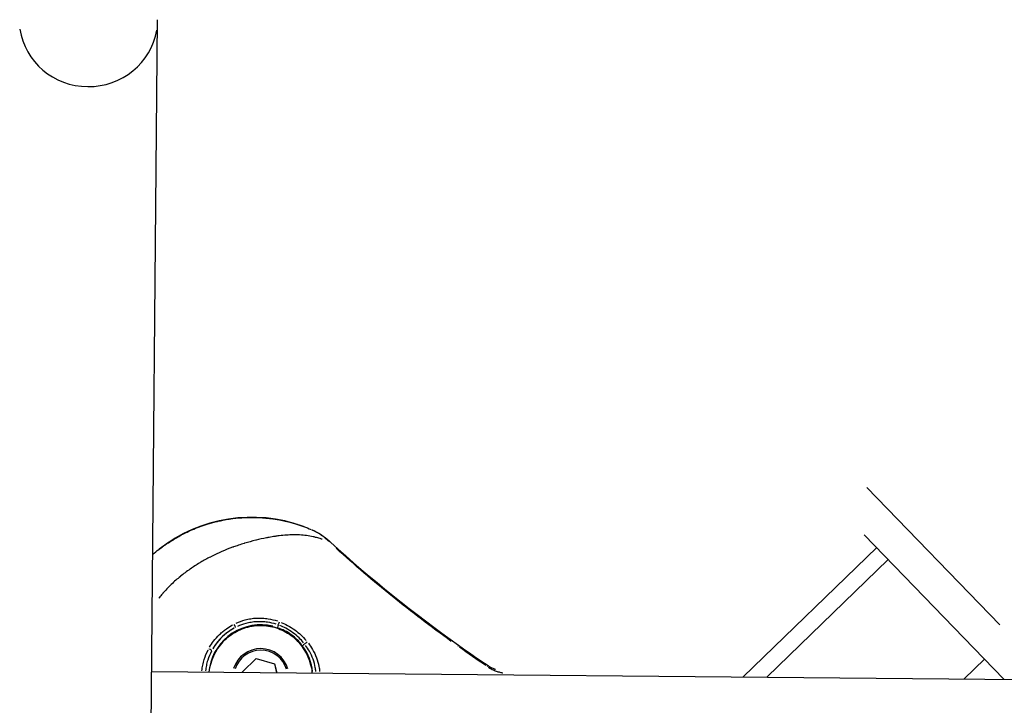
# Model space of a CAD drawing. Units: millimetres. Extents: x -577 to 23825, y 5 to 17599.
# Drawn here: x 5302 to 5444, y 5131 to 5230 of the extents above; entities that cross this region are included whole.
import ezdxf

# ---------------------------------------------------------------- set-up
doc = ezdxf.new("R2010")
doc.units = ezdxf.units.MM
doc.header["$MEASUREMENT"] = 0
doc.styles.get("Standard").update_dxf_attribs({"font": 'square721_bt_roman.ttf'})
doc.dimstyles.get("Standard").update_dxf_attribs({"dimtxt": 200, "dimasz": 100, "dimexe": 0.18, "dimexo": 0.0625, "dimgap": 40, "dimtad": 1, "dimdec": 0, "dimlfac": 0.1, "dimrnd": 5, "dimzin": 0, "dimdsep": 46, "dimtxsty": 'Standard', "dimcen": 0.09, "dimse1": 1, "dimse2": 1, "dimadec": 0, "dimazin": 0, "dimtfac": 1, "dimtdec": 0, "dimtofl": 0, "dimtmove": 0, "dimatfit": 3, "dimfxl": 1, "dimtolj": 1, "dimtzin": 0, "dimarcsym": 0})

# ---------------------------------------------------------------- blocks, each defined once
blk = doc.blocks.new('*D12')
at = {"color": 0, "lineweight": -2, "transparency": 16777216}
blk.add_line((-146.2, 10444.84), (-146.2, 185.52), dxfattribs=at)
at = {"color": 0, "transparency": 16777216}
for points in [[(-176.2, 10444.84), (-116.2, 10444.84), (-146.2, 10624.84)], [(-176.2, 185.52), (-116.2, 185.52), (-146.2, 5.52)]]:
    blk.add_solid(points, dxfattribs=at)
at = {"layer": 'Defpoints', "color": 0, "transparency": 16777216}
for p in [(5351.86, 10624.84), (-146.2, 5.52), (5341.96, 5.52)]:
    blk.add_point(p, dxfattribs=at)
at = {"color": 0, "transparency": 16777216, "insert": (-380.03, 5315.18), "char_height": 300, "attachment_point": 5, "rotation": 90}
blk.add_mtext('\\A1;1060', dxfattribs=at)

msp = doc.modelspace()

# ---------------------------------------------------------------- linework, layer by layer
for p, q in [((5319.42, 4923.54), (5322.26, 5229.93)), ((5424.58, 5162.48), (5443.76, 5142.64)), ((5444.38, 5134.81), (5424.23, 5155.65)), ((5406.74, 5135.15), (5426.03, 5153.79)), ((5410.14, 5135.12), (5427.68, 5152.08)), ((5334.5, 5135.87), (5336.47, 5137.78)), ((5336.47, 5137.78), (5339.12, 5137.02)), ((5438.65, 5134.86), (5441.59, 5137.7)), ((5321.39, 5135.91), (5446.86, 5134.79)), ((5334.52, 5135.79), (5334.5, 5135.87)), ((5339.11, 5137.03), (5339.43, 5135.75)), ((5339.12, 5137.02), (5339.44, 5135.75))]:
    msp.add_line(p, q)
for centre, major_axis, ratio, start_param, end_param in [((5312.27, 5230.02), (10, -0.09), 0.974132, 0, 0.000337), ((5312.27, 5230.02), (-10, 0.09), 0.974132, 0.1574, 2.98453), ((5335.85, 5136.45), (8.58, 19.95), 0.999994, 0.056243, 1.068622), ((5346.2, 5153.47), (1.02, 1.1), 0.004156, 5.946518, 6.265466), ((5337.13, 5135.13), (2.41, 7.12), 0.999995, 0.09019, 1.713608), ((5339.8, 5143.02), (0.179, 0.467), 0.059634, 3.818974, 4.838804), ((5337.13, 5135.13), (0.71, 7.4), 0.999999, 5.033345, 7.705527), ((5337.13, 5135.13), (3.88, 7.02), 0.999993, 1.005025, 1.541019), ((5333.27, 5142.72), (0.226, -0.446), 0.076001, 0.109824, 1.528363), ((5339.54, 5142.25), (-0.161, -0.474), 0.003702, 3.808521, 4.663012), ((5343.79, 5140.12), (0.387, 0.316), 0.053956, 1.421401, 2.452256), ((5329.67, 5139.25), (0.438, -0.241), 0.076139, 4.75484, 6.173363), ((5337.14, 5135.11), (4.06, 0.62), 0.999997, 0.141099, 2.680885), ((5337.14, 5135.11), (0.69, 3.83), 0.999997, 5.189899, 7.713767), ((5343.15, 5139.63), (0.4, 0.3), 0.00413, 0.678022, 1.524305), ((5337.13, 5135.13), (7.5, 0.57), 0.999998, 0.028313, 0.537945), ((5364.82, 5138.5), (0.87, 1.22), 0.004093, 5.827836, 6.25922), ((5369.1, 5135.53), (0.84, 1.24), 0.004076, 5.827442, 6.259199)]:
    msp.add_ellipse(centre, major_axis=major_axis, ratio=ratio, start_param=start_param, end_param=end_param)
for points, knots in [([(5321.55, 5152.8), (5321.84, 5153.05), (5322.14, 5153.3), (5324.26, 5154.97), (5326.31, 5156.1), (5330.67, 5157.67), (5332.98, 5158.1), (5337.61, 5158.22), (5339.94, 5157.91), (5342.93, 5157), (5343.69, 5156.72), (5344.43, 5156.4)], [1.620758, 1.620758, 1.620758, 1.620758, 1.673915, 1.673915, 1.993916, 1.993916, 2.313916, 2.313916, 2.633916, 2.633916, 2.745707, 2.745707, 2.745707, 2.745707]), ([(5322.55, 5153.59), (5322.71, 5153.71), (5322.86, 5153.82), (5323.02, 5153.94), (5323.14, 5154.03), (5323.26, 5154.12), (5323.39, 5154.2), (5323.53, 5154.3), (5323.67, 5154.4), (5323.81, 5154.49), (5324.08, 5154.67), (5324.35, 5154.85), (5324.63, 5155.01), (5324.69, 5155.05), (5324.75, 5155.09), (5324.81, 5155.12), (5325.03, 5155.25), (5325.25, 5155.38), (5325.47, 5155.5), (5325.75, 5155.65), (5326.02, 5155.79), (5326.3, 5155.93), (5326.6, 5156.07), (5326.9, 5156.21), (5327.2, 5156.34), (5327.92, 5156.66), (5328.65, 5156.93), (5329.39, 5157.16), (5329.85, 5157.3), (5330.31, 5157.43), (5330.78, 5157.55), (5330.85, 5157.56), (5330.92, 5157.58), (5330.99, 5157.6), (5331.22, 5157.65), (5331.46, 5157.7), (5331.69, 5157.75), (5332, 5157.81), (5332.3, 5157.86), (5332.6, 5157.91), (5333.2, 5158), (5333.8, 5158.06), (5334.4, 5158.1), (5334.87, 5158.14), (5335.34, 5158.15), (5335.81, 5158.15), (5335.92, 5158.16), (5336.04, 5158.15), (5336.16, 5158.15), (5336.44, 5158.15), (5336.73, 5158.14), (5337.02, 5158.13), (5337.14, 5158.12), (5337.26, 5158.11), (5337.38, 5158.1), (5337.54, 5158.09), (5337.71, 5158.08), (5337.87, 5158.06), (5338.22, 5158.03), (5338.57, 5157.99), (5338.91, 5157.94), (5339.11, 5157.92), (5339.3, 5157.89), (5339.49, 5157.85), (5340.02, 5157.77), (5340.53, 5157.66), (5341.02, 5157.54), (5341.28, 5157.48), (5341.53, 5157.41), (5341.78, 5157.34), (5342.35, 5157.18), (5342.9, 5157), (5343.45, 5156.79)], [0.02929741, 0.02929741, 0.02929741, 0.02929741, 0.0298802, 0.0298802, 0.0298802, 0.03033283, 0.03033283, 0.03033283, 0.03084705, 0.03084705, 0.03084705, 0.03181345, 0.03181345, 0.03181345, 0.03201799, 0.03201799, 0.03201799, 0.03277939, 0.03277939, 0.03277939, 0.03370315, 0.03370315, 0.03370315, 0.03470615, 0.03470615, 0.03470615, 0.03707346, 0.03707346, 0.03707346, 0.03853635, 0.03853635, 0.03853635, 0.03875862, 0.03875862, 0.03875862, 0.03948832, 0.03948832, 0.03948832, 0.04043628, 0.04043628, 0.04043628, 0.04231975, 0.04231975, 0.04231975, 0.04381409, 0.04381409, 0.04381409, 0.04418488, 0.04418488, 0.04418488, 0.04511003, 0.04511003, 0.04511003, 0.04549925, 0.04549925, 0.04549925, 0.04602906, 0.04602906, 0.04602906, 0.04718441, 0.04718441, 0.04718441, 0.04784722, 0.04784722, 0.04784722, 0.04963914, 0.04963914, 0.04963914, 0.05055472, 0.05055472, 0.05055472, 0.05262885, 0.05262885, 0.05262885, 0.05262885]), ([(5346.01, 5154.99), (5345.98, 5155), (5345.94, 5155.01), (5345.91, 5155.03), (5345.67, 5155.11), (5345.42, 5155.18), (5345.18, 5155.24), (5345.03, 5155.28), (5344.87, 5155.32), (5344.72, 5155.35), (5344.08, 5155.49), (5343.43, 5155.58), (5342.75, 5155.61), (5342.58, 5155.62), (5342.41, 5155.62), (5342.23, 5155.63), (5341.94, 5155.63), (5341.64, 5155.62), (5341.34, 5155.61), (5341.19, 5155.61), (5341.03, 5155.6), (5340.88, 5155.59), (5340.53, 5155.56), (5340.17, 5155.53), (5339.8, 5155.49), (5339.68, 5155.47), (5339.57, 5155.46), (5339.45, 5155.44), (5339.29, 5155.42), (5339.14, 5155.4), (5338.98, 5155.37), (5338.71, 5155.33), (5338.43, 5155.28), (5338.15, 5155.23), (5338.08, 5155.22), (5338.02, 5155.2), (5337.95, 5155.19), (5337.46, 5155.1), (5336.97, 5154.99), (5336.46, 5154.86), (5336.45, 5154.86), (5336.43, 5154.85), (5336.41, 5154.85), (5335.89, 5154.72), (5335.36, 5154.58), (5334.83, 5154.42), (5334.81, 5154.41), (5334.79, 5154.41), (5334.77, 5154.4), (5334.49, 5154.31), (5334.21, 5154.23), (5333.92, 5154.13), (5333.69, 5154.05), (5333.45, 5153.97), (5333.22, 5153.89), (5333.17, 5153.87), (5333.13, 5153.85), (5333.08, 5153.84), (5332.05, 5153.46), (5331.03, 5153.02), (5330.03, 5152.52), (5329.98, 5152.49), (5329.92, 5152.46), (5329.87, 5152.43), (5329.4, 5152.19), (5328.94, 5151.94), (5328.48, 5151.67), (5328.44, 5151.64), (5328.4, 5151.62), (5328.35, 5151.59), (5328.11, 5151.45), (5327.86, 5151.29), (5327.62, 5151.14), (5327.4, 5151), (5327.19, 5150.85), (5326.97, 5150.7), (5326.95, 5150.69), (5326.93, 5150.68), (5326.92, 5150.66), (5326.68, 5150.5), (5326.46, 5150.34), (5326.23, 5150.17), (5326, 5150), (5325.78, 5149.83), (5325.56, 5149.65), (5325.55, 5149.64), (5325.55, 5149.64), (5325.54, 5149.63), (5325.09, 5149.27), (5324.66, 5148.89), (5324.24, 5148.48), (5324.22, 5148.47), (5324.21, 5148.45), (5324.19, 5148.44), (5323.78, 5148.04), (5323.4, 5147.63), (5323.03, 5147.2), (5323.01, 5147.18), (5322.98, 5147.15), (5322.96, 5147.13), (5322.8, 5146.94), (5322.64, 5146.75), (5322.49, 5146.56), (5322.48, 5146.55), (5322.47, 5146.53), (5322.46, 5146.52)], [0.00166492, 0.00166492, 0.00166492, 0.00166492, 0.00181364, 0.00181364, 0.00181364, 0.00292344, 0.00292344, 0.00292344, 0.00362728, 0.00362728, 0.00362728, 0.00653853, 0.00653853, 0.00653853, 0.00725455, 0.00725455, 0.00725455, 0.00846264, 0.00846264, 0.00846264, 0.00906819, 0.00906819, 0.00906819, 0.01044486, 0.01044486, 0.01044486, 0.01088183, 0.01088183, 0.01088183, 0.01145146, 0.01145146, 0.01145146, 0.01245952, 0.01245952, 0.01245952, 0.01269547, 0.01269547, 0.01269547, 0.01445042, 0.01445042, 0.01445042, 0.01450911, 0.01450911, 0.01450911, 0.01632275, 0.01632275, 0.01632275, 0.01639413, 0.01639413, 0.01639413, 0.01734876, 0.01734876, 0.01734876, 0.01813639, 0.01813639, 0.01813639, 0.01829241, 0.01829241, 0.01829241, 0.02176366, 0.02176366, 0.02176366, 0.02195051, 0.02195051, 0.02195051, 0.0235773, 0.0235773, 0.0235773, 0.0237218, 0.0237218, 0.0237218, 0.02459374, 0.02459374, 0.02459374, 0.02539094, 0.02539094, 0.02539094, 0.02545764, 0.02545764, 0.02545764, 0.02631592, 0.02631592, 0.02631592, 0.02717421, 0.02717421, 0.02717421, 0.02720458, 0.02720458, 0.02720458, 0.02895118, 0.02895118, 0.02895118, 0.02901822, 0.02901822, 0.02901822, 0.03073145, 0.03073145, 0.03073145, 0.03083186, 0.03083186, 0.03083186, 0.03158908, 0.03158908, 0.03158908, 0.03163343, 0.03163343, 0.03163343, 0.03163343]), ([(5344.53, 5156.36), (5345.42, 5155.96), (5346.26, 5155.42), (5347.07, 5154.72), (5347.14, 5154.65), (5347.22, 5154.58)], [0.0062793, 0.0062793, 0.0062793, 0.0062793, 0.2980713, 0.2980713, 0.3286431, 0.3286431, 0.3286431, 0.3286431]), ([(5347.04, 5154.63), (5346.7, 5154.97), (5346.33, 5155.28), (5345.93, 5155.56), (5345.92, 5155.57), (5345.91, 5155.57), (5345.91, 5155.58), (5345.5, 5155.86), (5345.08, 5156.11), (5344.63, 5156.31)], [0.000167748, 0.000167748, 0.000167748, 0.000167748, 0.001641983, 0.001641983, 0.001641983, 0.001677478, 0.001677478, 0.001677478, 0.003187208, 0.003187208, 0.003187208, 0.003187208]), ([(5364.63, 5140.27), (5361.74, 5142.36), (5358.9, 5144.51), (5353.36, 5148.99), (5350.66, 5151.3), (5348.03, 5153.7)], [0.00118709, 0.00118709, 0.00118709, 0.00118709, 0.01187092, 0.01187092, 0.02255475, 0.02255475, 0.02255475, 0.02255475]), ([(5333.6, 5142.9), (5334.01, 5143.09), (5334.44, 5143.24), (5335.15, 5143.43), (5335.43, 5143.49), (5335.98, 5143.58), (5336.26, 5143.61), (5336.82, 5143.63), (5337.1, 5143.63), (5337.66, 5143.6), (5337.95, 5143.57), (5338.67, 5143.46), (5339.11, 5143.35), (5339.54, 5143.21)], [0.00033951, 0.00033951, 0.00033951, 0.00033951, 0.001697551, 0.001697551, 0.002546327, 0.002546327, 0.003395102, 0.003395102, 0.004243878, 0.004243878, 0.005092654, 0.005092654, 0.006450695, 0.006450695, 0.006450695, 0.006450695]), ([(5339.37, 5142.73), (5338.96, 5142.86), (5338.55, 5142.96), (5338.13, 5143.02), (5337.87, 5143.06), (5337.6, 5143.09), (5337.34, 5143.1), (5337.33, 5143.1), (5337.33, 5143.1), (5337.33, 5143.1), (5337.07, 5143.11), (5336.81, 5143.11), (5336.55, 5143.1), (5336.54, 5143.1), (5336.54, 5143.1), (5336.54, 5143.1), (5336.28, 5143.08), (5336.02, 5143.05), (5335.76, 5143.01), (5335.76, 5143.01), (5335.76, 5143.01), (5335.75, 5143.01), (5335.49, 5142.97), (5335.24, 5142.91), (5334.98, 5142.84), (5334.57, 5142.73), (5334.17, 5142.59), (5333.78, 5142.41)], [0.000317958, 0.000317958, 0.000317958, 0.000317958, 0.001589792, 0.001589792, 0.001589792, 0.002384688, 0.002384688, 0.002384688, 0.002396184, 0.002396184, 0.002396184, 0.003179584, 0.003179584, 0.003179584, 0.003191067, 0.003191067, 0.003191067, 0.00397448, 0.00397448, 0.00397448, 0.003984867, 0.003984867, 0.003984867, 0.004769376, 0.004769376, 0.004769376, 0.00604121, 0.00604121, 0.00604121, 0.00604121]), ([(5340.09, 5143), (5340.4, 5142.87), (5340.7, 5142.73), (5341, 5142.57), (5341.36, 5142.38), (5341.72, 5142.15), (5342.06, 5141.91), (5342.66, 5141.47), (5343.21, 5140.96), (5343.69, 5140.39)], [0.000249714, 0.000249714, 0.000249714, 0.000249714, 0.001248569, 0.001248569, 0.001248569, 0.002497137, 0.002497137, 0.002497137, 0.004744561, 0.004744561, 0.004744561, 0.004744561]), ([(5329.77, 5139.45), (5329.94, 5139.74), (5330.13, 5140.02), (5330.34, 5140.29), (5330.6, 5140.63), (5330.89, 5140.95), (5331.2, 5141.26), (5331.36, 5141.41), (5331.52, 5141.55), (5331.69, 5141.69), (5331.85, 5141.83), (5332.02, 5141.96), (5332.19, 5142.08), (5332.47, 5142.28), (5332.76, 5142.47), (5333.06, 5142.63)], [0.000256643, 0.000256643, 0.000256643, 0.000256643, 0.001276126, 0.001276126, 0.001276126, 0.002566218, 0.002566218, 0.002566218, 0.003214109, 0.003214109, 0.003214109, 0.00384964, 0.00384964, 0.00384964, 0.004876211, 0.004876211, 0.004876211, 0.004876211]), ([(5333.28, 5142.16), (5333, 5142.01), (5332.73, 5141.84), (5332.47, 5141.66), (5332.31, 5141.54), (5332.15, 5141.42), (5332, 5141.29), (5331.85, 5141.17), (5331.7, 5141.03), (5331.55, 5140.89), (5331.26, 5140.61), (5331, 5140.32), (5330.76, 5140), (5330.57, 5139.75), (5330.39, 5139.49), (5330.23, 5139.21)], [0.000238794, 0.000238794, 0.000238794, 0.000238794, 0.001193972, 0.001193972, 0.001193972, 0.00179097, 0.00179097, 0.00179097, 0.002387829, 0.002387829, 0.002387829, 0.003581761, 0.003581761, 0.003581761, 0.004537095, 0.004537095, 0.004537095, 0.004537095]), ([(5331.96, 5140.47), (5332.53, 5141.02), (5333.19, 5141.48), (5334.62, 5142.17), (5335.39, 5142.4), (5336.96, 5142.6), (5337.76, 5142.58), (5339.32, 5142.28), (5340.08, 5142), (5341.46, 5141.22), (5342.09, 5140.72), (5343.16, 5139.55), (5343.6, 5138.88), (5344.24, 5137.43), (5344.45, 5136.65), (5344.53, 5135.81), (5344.54, 5135.75), (5344.54, 5135.7)], [0, 0, 0, 0, 0.32, 0.32, 0.640001, 0.640001, 0.960001, 0.960001, 1.280001, 1.280001, 1.6, 1.6, 1.92, 1.92, 2.24, 2.24, 2.262125, 2.262125, 2.262125, 2.262125]), ([(5343.01, 5139.81), (5342.82, 5140.05), (5342.62, 5140.27), (5342.41, 5140.48), (5342.14, 5140.75), (5341.85, 5141), (5341.54, 5141.22), (5341.24, 5141.44), (5340.92, 5141.63), (5340.59, 5141.81), (5340.32, 5141.94), (5340.04, 5142.07), (5339.75, 5142.17)], [0.000226767, 0.000226767, 0.000226767, 0.000226767, 0.001128181, 0.001128181, 0.001128181, 0.002264332, 0.002264332, 0.002264332, 0.003400638, 0.003400638, 0.003400638, 0.004308574, 0.004308574, 0.004308574, 0.004308574]), ([(5343.32, 5140.06), (5343.12, 5140.3), (5342.9, 5140.54), (5342.67, 5140.76), (5342.39, 5141.03), (5342.09, 5141.29), (5341.77, 5141.52), (5341.45, 5141.75), (5341.12, 5141.96), (5340.76, 5142.15), (5340.48, 5142.3), (5340.19, 5142.43), (5339.9, 5142.55)], [0.000238887, 0.000238887, 0.000238887, 0.000238887, 0.001194434, 0.001194434, 0.001194434, 0.002382205, 0.002382205, 0.002382205, 0.003583301, 0.003583301, 0.003583301, 0.004538847, 0.004538847, 0.004538847, 0.004538847]), ([(5329.72, 5135.83), (5329.77, 5136.29), (5329.85, 5136.74), (5330.2, 5137.94), (5330.54, 5138.66), (5331.27, 5139.74), (5331.6, 5140.12), (5331.96, 5140.47)], [5.5759838, 5.5759838, 5.5759838, 5.5759838, 5.7599996, 5.7599996, 6.0799998, 6.0799998, 6.2831853, 6.2831853, 6.2831853, 6.2831853]), ([(5344.01, 5140.01), (5344.23, 5139.72), (5344.43, 5139.42), (5344.84, 5138.72), (5345.03, 5138.32), (5345.34, 5137.49), (5345.46, 5137.07), (5345.59, 5136.41), (5345.62, 5136.17), (5345.64, 5135.94)], [0.00024815, 0.00024815, 0.00024815, 0.00024815, 0.001334526, 0.001334526, 0.002669052, 0.002669052, 0.004003578, 0.004003578, 0.004714853, 0.004714853, 0.004714853, 0.004714853]), ([(5328.66, 5136.02), (5328.68, 5136.29), (5328.72, 5136.57), (5328.83, 5137.12), (5328.9, 5137.39), (5329.13, 5138.15), (5329.32, 5138.61), (5329.56, 5139.06)], [0.003406361, 0.003406361, 0.003406361, 0.003406361, 0.004245061, 0.004245061, 0.005094073, 0.005094073, 0.006613901, 0.006613901, 0.006613901, 0.006613901]), ([(5330.03, 5138.86), (5329.81, 5138.43), (5329.63, 5138), (5329.41, 5137.29), (5329.35, 5137.03), (5329.25, 5136.51), (5329.21, 5136.26), (5329.18, 5136)], [0.000166547, 0.000166547, 0.000166547, 0.000166547, 0.001589694, 0.001589694, 0.002384542, 0.002384542, 0.003164385, 0.003164385, 0.003164385, 0.003164385]), ([(5345.1, 5135.92), (5345.08, 5136.12), (5345.05, 5136.31), (5344.94, 5136.9), (5344.83, 5137.3), (5344.55, 5138.08), (5344.37, 5138.47), (5344, 5139.13), (5343.81, 5139.42), (5343.61, 5139.69)], [0.000679466, 0.000679466, 0.000679466, 0.000679466, 0.001260695, 0.001260695, 0.002521389, 0.002521389, 0.003782084, 0.003782084, 0.00481313, 0.00481313, 0.00481313, 0.00481313]), ([(5369.94, 5136.77), (5370.09, 5136.67), (5370.24, 5136.58), (5370.54, 5136.42), (5370.71, 5136.35), (5370.9, 5136.27), (5370.95, 5136.25), (5370.99, 5136.24)], [0, 0, 0, 0, 0.0518778, 0.0518778, 0.1088537, 0.1088537, 0.1263167, 0.1263167, 0.1263167, 0.1263167]), ([(5369.97, 5136.55), (5370.11, 5136.46), (5370.25, 5136.37), (5370.4, 5136.3), (5370.4, 5136.3), (5370.41, 5136.29), (5370.41, 5136.29), (5370.59, 5136.2), (5370.77, 5136.11), (5370.95, 5136.04), (5370.96, 5136.04), (5370.97, 5136.03), (5370.98, 5136.03), (5371.16, 5135.96), (5371.33, 5135.9), (5371.49, 5135.86), (5371.51, 5135.85), (5371.52, 5135.85), (5371.53, 5135.85), (5371.69, 5135.8), (5371.85, 5135.77), (5372, 5135.74), (5372.02, 5135.74), (5372.03, 5135.74), (5372.04, 5135.74), (5372.04, 5135.74), (5372.05, 5135.74), (5372.06, 5135.73)], [0.000141318, 0.000141318, 0.000141318, 0.000141318, 0.000646307, 0.000646307, 0.000646307, 0.000665953, 0.000665953, 0.000665953, 0.001296222, 0.001296222, 0.001296222, 0.001331906, 0.001331906, 0.001331906, 0.001952066, 0.001952066, 0.001952066, 0.001997859, 0.001997859, 0.001997859, 0.002615123, 0.002615123, 0.002615123, 0.002663812, 0.002663812, 0.002663812, 0.002685034, 0.002685034, 0.002685034, 0.002685034])]:
    msp.add_open_spline(points, degree=3, knots=knots)
for points in [[(5347.22, 5154.58), (5353.03, 5149.23), (5359.25, 5144.3), (5365.69, 5139.72)], [(5365.69, 5139.72), (5367.1, 5138.72), (5368.51, 5137.74), (5369.94, 5136.77)], [(5369.63, 5136.77), (5368.35, 5137.65), (5367.07, 5138.53), (5365.8, 5139.43)]]:
    msp.add_open_spline(points, degree=3)

# ---------------------------------------------------------------- dimensions: what is measured, and where the dimension line sits
dim = msp.add_linear_dim(base=(-146.2, 5.52), p1=(5351.86, 10624.84), p2=(5341.96, 5.52), angle=90, dimstyle='Standard', override={"dimtxt": 300, "dimasz": 180, "dimgap": 80})
dim.commit()
dim.dimension.update_dxf_attribs({"geometry": '*D12', "text_midpoint": (-380.03, 5315.18)})

doc.saveas('drawing.dxf')
